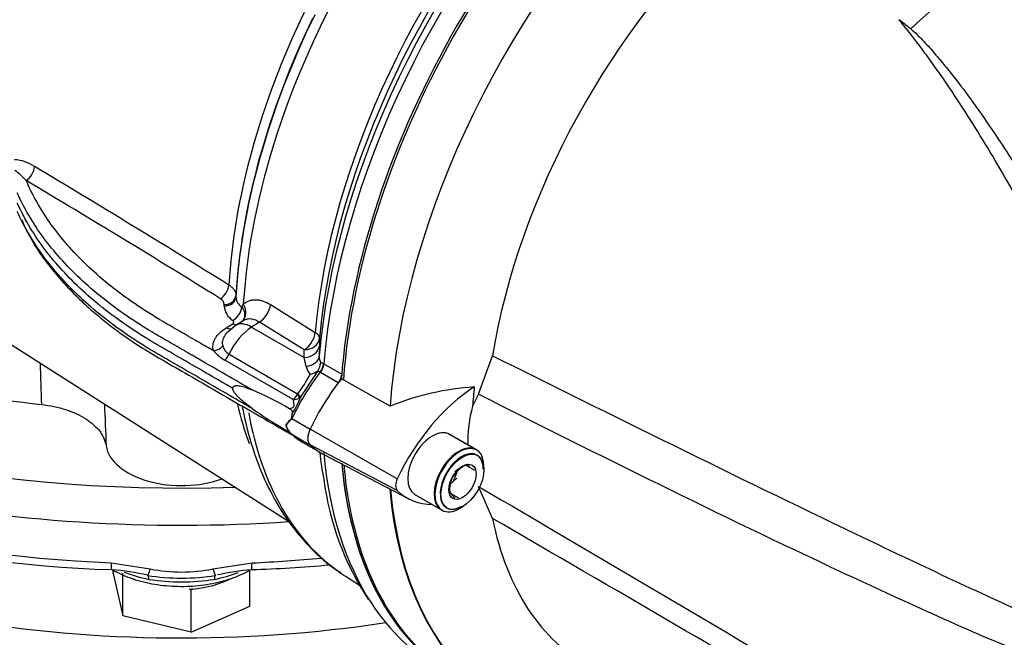
# Paper-space layout 'Sheet1' of a CAD drawing. Units: millimetres. Extents: x 0 to 3564, y 0 to 2520.
# Drawn here: x 2457 to 2550, y 2053 to 2111 of the extents above; entities that cross this region are included whole.
import ezdxf

# ---------------------------------------------------------------- set-up
doc = ezdxf.new("R2010")
doc.units = ezdxf.units.MM
doc.header["$LTSCALE"] = 6
for name, color, linetype in [('tangent', 7, 'Continuous'), ('TSH-1', 7, 'Continuous'), ('visible', 7, 'Continuous')]:
    doc.layers.add(name, color=color, linetype=linetype)

# ---------------------------------------------------------------- blocks, each defined once
blk = doc.blocks.new('SE5')
at = {"layer": 'tangent', "color": 7, "linetype": 'Continuous'}
for p, q in [((2477.676, 2085.041), (2477.676, 2084.903)), ((2476.58, 2084.045), (2476.581, 2084.183)), ((2478.221, 2083.953), (2478.365, 2084.234)), ((2480.91, 2084.187), (2485.104, 2081.58)), ((2476.767, 2082.004), (2477.385, 2082.394)), ((2479.874, 2082.541), (2479.145, 2082.076)), ((2479.145, 2082.076), (2484.062, 2079.237)), ((2484.069, 2079.933), (2479.874, 2082.541)), ((2485.509, 2081.029), (2485.503, 2080.335)), ((2477.022, 2079.535), (2483.46, 2075.817)), ((2484.062, 2079.237), (2484.069, 2079.933)), ((2484.252, 2078.396), (2484.062, 2079.237)), ((2483.036, 2075.28), (2476.627, 2078.98)), ((2485.897, 2078.636), (2485.917, 2078.624)), ((2485.917, 2078.624), (2487.593, 2077.657)), ((2485.591, 2077.825), (2485.559, 2077.845)), ((2487.269, 2076.857), (2485.591, 2077.825)), ((2483.46, 2075.817), (2483.473, 2075.83)), ((2483.73, 2075.507), (2483.623, 2075.427)), ((2482.917, 2073.501), (2484.627, 2072.513)), ((2482.916, 2072.032), (2484.603, 2071.057)), ((2492.804, 2067.855), (2484.627, 2072.512)), ((2492.804, 2066.762), (2484.627, 2071.034)), ((2465.969, 2059.979), (2469.641, 2059.41)), ((2475.509, 2059.41), (2479.181, 2059.979))]:
    blk.add_line(p, q, dxfattribs=at)
for centre, radius, start, end in [((2456.691, 2094.102), 3.668, 55.1727, 86.81631), ((2453.475, 2091.742), 6.093, 41.99528, 55.29173), ((1845.828, 1070.093), 1196.031, 58.147997, 59.169908), ((1872.775, 1113.694), 1143.268, 58.141837, 59.210119), ((2475.906, 2084.134), 0.676, 4.16041, 63.06593), ((2478.858, 2084.95), 1.183, 182.26367, 237.41983), ((2478.262, 2084.136), 1.684, 183.06885, 238.1198), ((2477.704, 2080.662), 1.318, 195.71838, 238.82506), ((2478.817, 2082.678), 4.297, 221.31449, 239.36321), ((2486.719, 2079.287), 1.233, 177.35457, 206.97176), ((6260.014, 2212.111), 3803.053, 182.010084, 182.068833), ((2486.047, 2078.793), 1.837, 192.46697, 218.94037), ((2474.342, 2082.879), 11.535, 322.33401, 332.97894), ((2481.838, 2076.66), 1.828, 310.9596, 332.54487), ((8830.981, 2329.764), 6370.742, 182.2929611, 182.3282714), ((2483.053, 2076.454), 1.174, 269.193, 299.05926), ((2483.996, 2073.36), 1.71, 197.72687, 229.00842), ((2483.486, 2071.666), 1.921, 107.23344, 109.27752), ((2484.969, 2071.869), 2.622, 141.51833, 143.02262), ((2483.565, 2072.802), 1.007, 226.68125, 229.8904), ((2472.575, 2074.281), 15.158, 258.83882, 281.16118), ((2472.575, 2078.801), 20.245, 260.94657, 279.05343), ((2472.575, 2077.373), 19.185, 260.80391, 279.19609)]:
    blk.add_arc(centre, radius, start, end, dxfattribs=at)
for centre, major_axis, ratio, start_param, end_param in [((2513.576, 2101.564), (24.966, 43.242), 0.57735, 0.859043, 2.28255), ((2523.219, 2095.996), (26.5, 45.899), 0.57735, 1.139868, 2.259806), ((2520.447, 2097.597), (-25.136, -43.536), 0.57735, 4.313185, 5.390665), ((2550.433, 2080.284), (22.585, 39.118), 0.57735, 0.484592, 1.087105), ((2511.085, 2103.002), (-24.154, -41.836), 0.57735, 4.838678, 5.429502), ((2457.965, 2096.731), (-0.577, -0.966), 0.606336, 0.8244, 2.299665), ((2476.185, 2085.639), (-0.593, -0.956), 0.596532, 0.839077, 2.306745), ((2476.552, 2084.947), (1.125, -0.004), 0.80196, 4.740159, 6.238877), ((2476.553, 2085.085), (1.125, -0.004), 0.801959, 4.740182, 6.238664), ((2477.345, 2083.607), (-0.661, -0.91), 0.635304, 0.883942, 2.355409), ((2477.271, 2083.735), (-1.01, 1.109), 0.787305, 3.141511, 4.464655), ((2479.819, 2083.732), (-0.792, -1.274), 0.596303, 0.85697, 2.267712), ((2476.74, 2082.906), (-0.601, 0.951), 0.563485, 2.333706, 3.141579), ((2479.293, 2078.9), (2, 3.464), 0.57735, 0.837758, 1.71775), ((2477.357, 2083.296), (-0.601, 0.951), 0.563421, 2.333761, 2.798078), ((2479.256, 2079.694), (1.613, -2.529), 0.546343, 2.33135, 3.14311), ((2472.575, 2114.621), (82.5, 0), 0.57735, 3.905298, 4.7734), ((2484.013, 2081.124), (-0.792, -1.274), 0.596301, 0.856968, 2.268379), ((2484.013, 2081.124), (1.5, -0.014), 0.794415, 4.756855, 6.215121), ((2484.013, 2081.124), (1.494, -0.132), 0.512312, 0.048119, 0.798611), ((2475.561, 2080.743), (-1.057, -0.386), 0.786888, 1.315842, 2.209125), ((2484.007, 2080.428), (1.5, -0.014), 0.79442, 4.756599, 6.216595), ((2476.383, 2079.713), (-0.562, -0.974), 0.57735, 1.097572, 1.71775), ((2483.991, 2079.432), (1.5, -0.032), 0.69942, 4.902381, 6.229207), ((2472.575, 2112.58), (85, 0), 0.57735, 3.90925, 4.831528), ((2485.18, 2078.316), (-0.524, -0.852), 0.581388, 1.366292, 2.276243), ((2485.213, 2078.297), (-0.5, -0.866), 0.57735, 1.350019, 2.259806), ((2490.894, 2071.198), (7.051, 12.213), 0.57735, 1.349983, 1.712693), ((2482.892, 2075.976), (0.689, -0.725), 0.350557, 0.448365, 1.04004), ((2482.907, 2075.993), (0.823, -0.568), 0.225896, 0.306102, 0.978492), ((2511.085, 2103.002), (24.154, 41.836), 0.57735, -3.7, -3.583587), ((2513.576, 2101.564), (24.966, 43.242), 0.57735, 2.540472, 3.09763), ((2483.108, 2073.397), (-0.299, 0.266), 0.348019, 0.907997, 1.026699), ((2483.108, 2072.388), (-0.268, -0.297), 0.544134, 0.065417, 0.184163), ((2472.575, 2108.906), (-85, 0), 0.57735, 0.863193, 1.493002), ((2523.219, 2095.996), (26.5, 45.899), 0.57735, 2.452558, 2.858687), ((2466.086, 2060.843), (0.067, 1.498), 0.063455, 2.187705, 3.141294), ((2479.065, 2060.843), (-0.067, 1.498), 0.063455, 3.141892, 4.095481), ((2472.575, 2108.906), (85, 0), 0.57735, 4.790184, 4.866999), ((2472.575, 2063.625), (9.497, 0), 0.57735, 4.109257, 4.383667), ((2469.693, 2060.276), (-0.309, -1.468), 0.103583, 0.034249, 0.962151), ((2475.458, 2060.276), (0.309, -1.468), 0.103583, 5.321035, 6.248936), ((2472.575, 2063.625), (9.497, 0), 0.57735, -1.242075, -0.978698), ((2469.187, 2057.829), (0.193, 0.981), 0.263592, 5.429109, 6.247871), ((2475.963, 2057.829), (-0.193, 0.981), 0.263592, 0.035314, 0.854077)]:
    blk.add_ellipse(centre, major_axis=major_axis, ratio=ratio, start_param=start_param, end_param=end_param, dxfattribs=at)
for points, knots in [([(2570.453, 2058.121), (2567.67, 2062.997), (2565.046, 2067.806), (2561.266, 2074.879), (2560.031, 2077.213), (2558.202, 2080.671), (2557.597, 2081.816), (2556.39, 2084.092), (2555.789, 2085.222), (2553.99, 2088.584), (2552.797, 2090.783), (2550.391, 2095.089), (2549.178, 2097.194), (2546.687, 2101.3), (2545.409, 2103.301), (2543.735, 2105.729), (2543.396, 2106.211), (2542.714, 2107.169), (2542.369, 2107.645), (2541.317, 2109.059), (2540.595, 2109.984), (2539.834, 2110.883)], [0, 0, 0, 0, 0.25, 0.25, 0.375, 0.375, 0.4375, 0.4375, 0.5, 0.5, 0.625, 0.625, 0.75, 0.75, 0.875, 0.875, 0.90625, 0.90625, 0.9375, 0.9375, 1, 1, 1, 1]), ([(2475.589, 2079.841), (2475.14, 2080.1), (2474.691, 2080.359), (2473.705, 2080.928), (2473.169, 2081.238), (2472.365, 2081.702), (2472.097, 2081.857), (2471.695, 2082.089), (2471.561, 2082.166), (2471.36, 2082.282), (2471.293, 2082.321), (2471.192, 2082.379), (2471.159, 2082.398), (2471.109, 2082.427), (2471.092, 2082.437), (2471.067, 2082.452), (2471.058, 2082.456), (2471.042, 2082.466), (2471.033, 2082.471), (2471.018, 2082.48), (2471.011, 2082.484), (2470.998, 2082.491), (2470.991, 2082.495), (2470.97, 2082.507), (2470.957, 2082.515), (2470.916, 2082.539), (2470.889, 2082.554), (2470.808, 2082.602), (2470.754, 2082.633), (2470.592, 2082.729), (2470.485, 2082.792), (2470.164, 2082.984), (2469.953, 2083.114), (2469.324, 2083.505), (2468.914, 2083.77), (2467.709, 2084.578), (2466.941, 2085.135), (2464.748, 2086.851), (2463.434, 2088.059), (2461.134, 2090.574), (2460.148, 2091.882), (2458.821, 2094.076), (2458.376, 2094.942), (2458.003, 2095.818)], [0, 0, 0, 0, 0.056303, 0.056303, 0.123477, 0.123477, 0.157065, 0.157065, 0.173858, 0.173858, 0.182255, 0.182255, 0.186454, 0.186454, 0.188553, 0.188553, 0.189602, 0.189602, 0.190652, 0.190652, 0.191522, 0.191522, 0.192392, 0.192392, 0.194132, 0.194132, 0.197611, 0.197611, 0.20457, 0.20457, 0.218488, 0.218488, 0.246325, 0.246325, 0.301998, 0.301998, 0.413343, 0.413343, 0.636034, 0.636034, 0.858725, 0.858725, 1, 1, 1, 1]), ([(2479.197, 2076.183), (2478.39, 2076.649), (2477.583, 2077.115), (2475.704, 2078.199), (2474.631, 2078.818), (2473.023, 2079.747), (2472.487, 2080.057), (2471.683, 2080.521), (2471.415, 2080.676), (2471.013, 2080.908), (2470.879, 2080.985), (2470.678, 2081.101), (2470.611, 2081.14), (2470.51, 2081.198), (2470.477, 2081.217), (2470.427, 2081.246), (2470.41, 2081.256), (2470.385, 2081.27), (2470.376, 2081.275), (2470.36, 2081.285), (2470.351, 2081.29), (2470.336, 2081.299), (2470.329, 2081.303), (2470.315, 2081.311), (2470.308, 2081.315), (2470.287, 2081.327), (2470.274, 2081.335), (2470.232, 2081.359), (2470.204, 2081.375), (2470.122, 2081.423), (2470.066, 2081.455), (2469.902, 2081.552), (2469.792, 2081.617), (2469.465, 2081.813), (2469.25, 2081.945), (2468.609, 2082.343), (2468.191, 2082.614), (2466.962, 2083.438), (2466.179, 2084.005), (2463.943, 2085.756), (2462.604, 2086.987), (2460.259, 2089.552), (2459.253, 2090.885), (2457.948, 2093.043), (2457.53, 2093.844), (2457.173, 2094.654)], [0, 0, 0, 0, 0.086705, 0.086705, 0.201898, 0.201898, 0.259495, 0.259495, 0.288293, 0.288293, 0.302692, 0.302692, 0.309892, 0.309892, 0.313491, 0.313491, 0.315291, 0.315291, 0.316191, 0.316191, 0.317091, 0.317091, 0.317837, 0.317837, 0.318583, 0.318583, 0.320075, 0.320075, 0.323058, 0.323058, 0.329025, 0.329025, 0.340958, 0.340958, 0.364826, 0.364826, 0.41256, 0.41256, 0.508029, 0.508029, 0.698966, 0.698966, 0.889904, 0.889904, 1, 1, 1, 1]), ([(2479.197, 2074.441), (2478.39, 2074.907), (2477.583, 2075.372), (2475.704, 2076.457), (2474.631, 2077.076), (2473.023, 2078.005), (2472.487, 2078.314), (2471.683, 2078.779), (2471.415, 2078.933), (2471.013, 2079.165), (2470.879, 2079.243), (2470.678, 2079.359), (2470.611, 2079.398), (2470.51, 2079.456), (2470.477, 2079.475), (2470.427, 2079.504), (2470.41, 2079.514), (2470.385, 2079.528), (2470.376, 2079.533), (2470.36, 2079.543), (2470.351, 2079.548), (2470.336, 2079.556), (2470.329, 2079.56), (2470.315, 2079.568), (2470.308, 2079.572), (2470.287, 2079.584), (2470.274, 2079.592), (2470.232, 2079.617), (2470.204, 2079.633), (2470.122, 2079.681), (2470.066, 2079.713), (2469.902, 2079.81), (2469.792, 2079.875), (2469.465, 2080.071), (2469.25, 2080.203), (2468.609, 2080.601), (2468.191, 2080.872), (2466.962, 2081.696), (2466.179, 2082.263), (2463.943, 2084.014), (2462.604, 2085.245), (2460.259, 2087.809), (2459.253, 2089.142), (2457.948, 2091.301), (2457.53, 2092.102), (2457.173, 2092.912)], [0, 0, 0, 0, 0.086706, 0.086706, 0.201898, 0.201898, 0.259495, 0.259495, 0.288293, 0.288293, 0.302692, 0.302692, 0.309892, 0.309892, 0.313492, 0.313492, 0.315291, 0.315291, 0.316191, 0.316191, 0.317091, 0.317091, 0.317837, 0.317837, 0.318583, 0.318583, 0.320075, 0.320075, 0.323058, 0.323058, 0.329025, 0.329025, 0.340958, 0.340958, 0.364826, 0.364826, 0.41256, 0.41256, 0.508029, 0.508029, 0.698966, 0.698966, 0.889904, 0.889904, 1, 1, 1, 1]), ([(2477.006, 2086.018), (2477.113, 2085.951), (2477.21, 2085.879), (2477.376, 2085.728), (2477.446, 2085.648), (2477.561, 2085.481), (2477.604, 2085.394), (2477.662, 2085.219), (2477.677, 2085.131), (2477.676, 2085.041)], [0, 0, 0, 0, 0.25, 0.25, 0.5, 0.5, 0.75, 0.75, 1, 1, 1, 1]), ([(2478.221, 2083.953), (2478.271, 2083.887), (2478.313, 2083.818), (2478.386, 2083.677), (2478.415, 2083.605), (2478.48, 2083.388), (2478.494, 2083.24), (2478.47, 2083.031), (2478.455, 2082.962), (2478.409, 2082.832), (2478.379, 2082.77), (2478.319, 2082.678), (2478.294, 2082.644), (2478.267, 2082.612)], [0, 0, 0, 0, 0.125, 0.125, 0.25, 0.25, 0.5, 0.5, 0.625, 0.625, 0.75, 0.75, 0.825788, 0.825788, 0.825788, 0.825788]), ([(2478.365, 2084.234), (2478.524, 2084.373), (2478.703, 2084.477), (2478.998, 2084.58), (2479.1, 2084.605), (2479.309, 2084.637), (2479.416, 2084.644), (2479.636, 2084.639), (2479.748, 2084.628), (2479.978, 2084.588), (2480.094, 2084.558), (2480.442, 2084.444), (2480.675, 2084.333), (2480.91, 2084.187)], [0, 0, 0, 0, 0.25, 0.25, 0.375, 0.375, 0.5, 0.5, 0.625, 0.625, 0.75, 0.75, 1, 1, 1, 1]), ([(2479.874, 2082.541), (2479.719, 2082.641), (2479.564, 2082.715), (2479.251, 2082.814), (2479.094, 2082.838), (2478.869, 2082.835), (2478.796, 2082.827), (2478.653, 2082.799), (2478.582, 2082.779), (2478.442, 2082.724), (2478.373, 2082.689), (2478.307, 2082.647)], [0, 0, 0, 0, 0.25, 0.25, 0.5, 0.5, 0.625, 0.625, 0.75, 0.75, 0.8843318, 0.8843318, 0.8843318, 0.8843318]), ([(2475.589, 2079.841), (2475.52, 2080.031), (2475.498, 2080.225), (2475.535, 2080.521), (2475.558, 2080.619), (2475.626, 2080.811), (2475.671, 2080.906), (2475.779, 2081.093), (2475.844, 2081.185), (2475.989, 2081.365), (2476.07, 2081.451), (2476.333, 2081.702), (2476.537, 2081.858), (2476.767, 2082.004)], [0, 0, 0, 0, 0.25, 0.25, 0.375, 0.375, 0.5, 0.5, 0.625, 0.625, 0.75, 0.75, 1, 1, 1, 1]), ([(2477.385, 2082.394), (2477.418, 2082.415), (2477.443, 2082.44), (2477.473, 2082.495), (2477.479, 2082.523), (2477.471, 2082.608), (2477.432, 2082.662), (2477.372, 2082.705)], [0, 0, 0, 0, 0.25, 0.25, 0.5, 0.5, 1, 1, 1, 1]), ([(2476.856, 2081.573), (2476.819, 2081.535), (2476.783, 2081.495), (2476.69, 2081.384), (2476.635, 2081.31), (2476.496, 2081.085), (2476.432, 2080.93), (2476.376, 2080.612), (2476.386, 2080.457), (2476.435, 2080.305)], [0.3048689, 0.3048689, 0.3048689, 0.3048689, 0.375, 0.375, 0.5, 0.5, 0.75, 0.75, 1, 1, 1, 1]), ([(2501.726, 2079.393), (2513.07, 2073.758), (2524.424, 2068.138), (2538.666, 2061.312), (2541.517, 2059.959), (2547.227, 2057.285), (2550.087, 2055.973), (2555.807, 2053.319), (2558.667, 2051.984), (2562.223, 2050.21), (2562.933, 2049.852), (2563.989, 2049.264), (2564.34, 2049.06), (2565.019, 2048.588), (2565.365, 2048.316), (2565.739, 2047.725), (2565.833, 2047.496), (2565.958, 2047.031), (2565.993, 2046.791), (2566.065, 2046.076), (2566.07, 2045.605), (2566.067, 2044.211), (2566.033, 2043.306), (2566.005, 2042.423)], [0, 0, 0, 0, 0.5, 0.5, 0.625, 0.625, 0.75, 0.75, 0.875, 0.875, 0.90625, 0.90625, 0.921875, 0.921875, 0.9375, 0.9375, 0.945312, 0.945312, 0.953125, 0.953125, 0.96875, 0.96875, 1, 1, 1, 1]), ([(2485.62, 2078.728), (2485.654, 2078.734), (2485.694, 2078.729), (2485.786, 2078.698), (2485.839, 2078.672), (2485.897, 2078.636)], [0, 0, 0, 0, 0.5, 0.5, 1, 1, 1, 1]), ([(2485.559, 2077.845), (2485.532, 2077.863), (2485.508, 2077.879), (2485.463, 2077.907), (2485.442, 2077.918), (2485.405, 2077.936), (2485.388, 2077.941), (2485.358, 2077.943), (2485.344, 2077.939), (2485.33, 2077.93)], [0, 0, 0, 0, 0.25, 0.25, 0.5, 0.5, 0.75, 0.75, 1, 1, 1, 1]), ([(2564.585, 2043), (2564.773, 2043.83), (2564.998, 2044.665), (2565.322, 2045.953), (2565.438, 2046.386), (2565.509, 2047.088), (2565.515, 2047.345), (2565.38, 2047.687), (2565.309, 2047.789), (2565.152, 2047.945), (2565.065, 2048.005), (2564.797, 2048.161), (2564.613, 2048.229), (2564.244, 2048.35), (2564.058, 2048.4), (2563.5, 2048.537), (2563.126, 2048.612), (2562.005, 2048.829), (2561.255, 2048.96), (2559.004, 2049.384), (2557.497, 2049.702), (2554.524, 2050.515), (2553.056, 2051.001), (2548.694, 2052.622), (2545.841, 2053.911), (2540.126, 2056.479), (2537.273, 2057.791), (2523.033, 2064.449), (2511.714, 2070.08), (2500.416, 2075.778)], [0, 0, 0, 0, 0.03125, 0.03125, 0.046875, 0.046875, 0.054687, 0.054687, 0.058594, 0.058594, 0.0625, 0.0625, 0.070312, 0.070312, 0.078125, 0.078125, 0.09375, 0.09375, 0.125, 0.125, 0.1875, 0.1875, 0.25, 0.25, 0.375, 0.375, 0.5, 0.5, 1, 1, 1, 1]), ([(2482.708, 2074.424), (2482.783, 2074.449), (2482.863, 2074.475), (2482.985, 2074.539), (2483.026, 2074.564), (2483.095, 2074.645), (2483.114, 2074.7), (2483.128, 2074.856), (2483.106, 2074.947), (2483.071, 2075.12), (2483.052, 2075.202), (2483.036, 2075.28)], [0, 0, 0, 0, 0.25, 0.25, 0.375, 0.375, 0.5, 0.5, 0.75, 0.75, 1, 1, 1, 1]), ([(2482.875, 2073.446), (2482.85, 2073.414), (2482.823, 2073.387), (2482.77, 2073.335), (2482.743, 2073.31), (2482.665, 2073.237), (2482.616, 2073.189), (2482.482, 2073.043), (2482.409, 2072.943), (2482.367, 2072.839)], [0, 0, 0, 0, 0.125, 0.125, 0.25, 0.25, 0.5, 0.5, 1, 1, 1, 1]), ([(2500.416, 2067.142), (2511.718, 2060.535), (2523.045, 2053.887), (2537.286, 2045.348), (2540.138, 2043.628), (2545.853, 2040.156), (2548.706, 2038.421), (2553.069, 2035.661), (2554.537, 2034.715), (2557.512, 2032.737), (2559.018, 2031.699), (2561.28, 2030.104), (2562.033, 2029.567), (2563.16, 2028.768), (2563.535, 2028.502), (2564.096, 2028.118), (2564.282, 2027.992), (2564.653, 2027.754), (2564.84, 2027.639), (2565.192, 2027.465), (2565.367, 2027.409), (2565.521, 2027.54), (2565.506, 2027.69), (2565.425, 2028.149), (2565.313, 2028.492), (2564.992, 2029.531), (2564.771, 2030.256), (2564.585, 2030.991)], [0, 0, 0, 0, 0.5, 0.5, 0.625, 0.625, 0.75, 0.75, 0.8125, 0.8125, 0.875, 0.875, 0.90625, 0.90625, 0.921875, 0.921875, 0.929688, 0.929688, 0.9375, 0.9375, 0.945313, 0.945313, 0.953125, 0.953125, 0.96875, 0.96875, 1, 1, 1, 1]), ([(2566.005, 2030.191), (2566.033, 2029.545), (2566.065, 2028.923), (2566.07, 2028.073), (2566.066, 2027.803), (2566.002, 2027.452), (2565.969, 2027.343), (2565.854, 2027.181), (2565.767, 2027.128), (2565.411, 2027.102), (2565.067, 2027.241), (2564.389, 2027.553), (2564.039, 2027.737), (2562.984, 2028.306), (2562.273, 2028.71), (2558.713, 2030.745), (2555.851, 2032.432), (2550.127, 2035.821), (2547.265, 2037.528), (2541.55, 2040.91), (2538.697, 2042.591), (2524.443, 2050.96), (2513.08, 2057.556), (2501.726, 2064.151)], [0, 0, 0, 0, 0.03125, 0.03125, 0.046875, 0.046875, 0.054688, 0.054688, 0.0625, 0.0625, 0.078125, 0.078125, 0.09375, 0.09375, 0.125, 0.125, 0.25, 0.25, 0.375, 0.375, 0.5, 0.5, 1, 1, 1, 1])]:
    blk.add_open_spline(points, degree=3, knots=knots, dxfattribs=at)
at = {"layer": 'visible', "color": 7, "linetype": 'Continuous'}
for p, q in [((2426.843, 2099.355), (2482.612, 2063.895)), ((2477.642, 2082.223), (2476.873, 2081.582)), ((2478.306, 2082.646), (2477.642, 2082.223)), ((2485.503, 2080.335), (2485.487, 2079.344)), ((2500.416, 2075.778), (2501.726, 2079.393)), ((2492.127, 2074.654), (2487.56, 2077.229)), ((2500.416, 2075.778), (2499.864, 2074.68)), ((2482.36, 2072.843), (2482.367, 2072.839)), ((2482.434, 2072.261), (2482.891, 2071.998)), ((2482.799, 2072.085), (2483.018, 2071.958)), ((2500.186, 2070.589), (2497.641, 2072.059)), ((2500.257, 2070.549), (2497.712, 2072.018)), ((2483.843, 2071.331), (2485.327, 2070.474)), ((2485.73, 2070.238), (2493.876, 2065.988)), ((2485.913, 2070.147), (2493.107, 2066.393)), ((2500.93, 2068.734), (2500.93, 2069.061)), ((2498.07, 2067.628), (2498.437, 2068.573)), ((2497.77, 2067.358), (2498.376, 2067.904)), ((2501.726, 2064.151), (2500.416, 2067.142)), ((2494.391, 2066.43), (2496.936, 2064.96)), ((2494.462, 2066.389), (2497.007, 2064.919)), ((2498.632, 2065.08), (2498.915, 2065.244)), ((2466.174, 2058.97), (2466.174, 2059.33)), ((2466.174, 2058.97), (2467.079, 2055.005)), ((2467.079, 2055.005), (2467.079, 2059.005)), ((2478.976, 2055.909), (2478.976, 2059.316)), ((2488.002, 2058.691), (2489.244, 2057.901)), ((2473.48, 2057.475), (2473.333, 2057.51)), ((2473.606, 2057.531), (2473.48, 2057.475)), ((2473.48, 2053.474), (2473.48, 2057.475)), ((2473.48, 2053.474), (2478.976, 2055.909)), ((2473.48, 2053.474), (2467.079, 2055.005))]:
    blk.add_line(p, q, dxfattribs=at)
for centre, radius, start, end in [((2520.215, 2084.533), 32.851, 50.87927, 53.3299), ((2483.52, 2079.049), 2.125, 331.09567, 351.31236), ((2533.966, 2044.062), 59.266, 145.14836, 147.95531), ((2484.259, 2079.3), 1.7, 282.17676, 311.25937), ((2483.693, 2078.87), 1.888, 330.13224, 333.30428), ((2501.63, 2051.355), 25.163, 93.65846, 112.18966), ((2467.257, 2047.967), 30.638, 59.71487, 67.06348), ((2477.265, 2077.817), 6.865, 326.03808, 340.34397), ((2511.612, 2071.385), 12.201, 164.33064, 181.86894), ((2502.901, 2108.143), 41.203, 234.87963, 240.6531), ((2483.865, 2073.275), 1.566, 196.00219, 229.63053), ((2483.456, 2072.797), 0.937, 229.76654, 234.80119), ((2469.974, 2182.723), 123.442, 244.9129, 268.16387), ((2505.183, 2072.019), 19.724, 184.87375, 192.32439), ((2500.606, 2066.373), 3.103, 117.1803, 146.81828), ((2500.116, 2066.598), 2.698, 104.80808, 116.98769), ((2469.936, 2015.13), 61.417, 60.62311, 61.55613), ((2502.297, 2070.574), 3.179, 205.4607, 211.16497), ((2500.724, 2066.735), 3.025, 153.78443, 183.96058), ((2500.116, 2066.598), 2.698, 126.49388, 135.19192), ((2512.432, 2071.219), 26.737, 187.32764, 213.32802), ((2500.199, 2068.105), 2.865, 207.13594, 225.81402), ((2471.981, 2018.912), 54.119, 60.5602, 61.61904), ((2475.181, 2182.704), 123.422, 271.83426, 275.21785), ((2464.351, 2037.304), 22.094, 76.82618, 85.66895), ((2480.612, 2039.023), 20.364, 94.17688, 103.20984)]:
    blk.add_arc(centre, radius, start, end, dxfattribs=at)
for centre, major_axis, start_param, end_param in [((2524.901, 2095.025), (-26.504, -45.907), 4.01407, 5.410751), ((2525.078, 2094.923), (-26.498, -45.896), 4.013951, 5.41087), ((2533.452, 2090.089), (22.914, 39.688), -0.018518, 2.151083), ((2522.469, 2096.43), (-26.28, -45.519), 4.287945, 5.398217), ((2521.16, 2097.185), (25.355, 43.916), 1.168002, 2.249072), ((2529.321, 2092.474), (-26.395, -45.718), 4.251185, 5.412899), ((2512.388, 2102.25), (-24.601, -42.609), 4.830329, 5.430671), ((2512.273, 2102.316), (-24.519, -42.469), 4.838678, 5.430337), ((2472.575, 2114.621), (-70.178, 0), 0.973677, 1.382517), ((2486.895, 2077.326), (0.5, 0.866), 4.609944, 5.270391), ((2492.558, 2070.238), (-7.004, -12.132), 4.455805, 4.855413), ((2500.513, 2065.646), (-6.808, -11.792), 3.977744, 4.855446), ((2532.856, 2090.433), (-23.416, -40.557), -0.916259, -0.871685), ((2490.843, 2083.455), (7, 12.124), 2.998433, 3.141593), ((2485.48, 2072.266), (-0.754, -1.307), 4.854286, 6.141288), ((2496.087, 2069.204), (-1.625, -2.815), 3.141593, 6.283185), ((2472.575, 2071.32), (-7.105, 0), 0.089333, 2.136235), ((2492.609, 2082.555), (7.055, 12.22), 2.999696, 3.166288), ((2492.558, 2082.465), (7, 12.124), 3.036237, 3.167533), ((2498.561, 2067.775), (-1.625, -2.815), 3.141593, 6.283185), ((2498.632, 2067.734), (-1.625, -2.815), 2.356194, 6.283185), ((2498.844, 2067.612), (1.425, 2.468), 0, 3.926991), ((2498.844, 2067.612), (1.425, 2.468), 5.497787, 6.283185), ((2524.901, 2095.025), (26.504, 45.907), 2.453952, 3.166288), ((2524.901, 2095.025), (26.5, 45.899), 2.452558, 3.141593), ((2525.078, 2094.923), (26.498, 45.896), 2.453967, 3.166288), ((2493.435, 2067.673), (-0.558, -0.966), 4.854286, 6.141288), ((2472.575, 2096.25), (-75, 0), 0.748775, 1.828721), ((2529.25, 2092.515), (26.395, 45.718), 2.452516, 3.673565), ((2529.321, 2092.474), (26.395, 45.718), 2.452415, 3.673666), ((2500.564, 2077.962), (6.859, 11.88), 2.999696, 3.449263), ((2498.632, 2067.734), (-1.625, -2.815), 0, 0.785398), ((2533.452, 2090.089), (22.914, 39.688), 2.561306, 3.160111), ((2513.576, 2101.564), (24.966, 43.242), 3.09763, 3.116897), ((2472.575, 2061.44), (6.85, 0), 4.863415, 5.454491), ((2472.575, 2061.44), (6.85, 0), -1.460023, -1.41977), ((2523.219, 2095.996), (26.5, 45.899), 2.858687, 3.141593), ((2472.575, 2088.085), (75, 0), 3.986985, 5.095924)]:
    blk.add_ellipse(centre, major_axis=major_axis, ratio=0.57735, start_param=start_param, end_param=end_param, dxfattribs=at)
for major_axis in [(1.425, 2.468), (-0.903, -1.563)]:
    blk.add_ellipse((2498.915, 2067.571), major_axis=major_axis, ratio=0.57735, dxfattribs=at)
for points, knots in [([(2540.942, 2110.02), (2541.144, 2109.856), (2541.332, 2109.683), (2541.698, 2109.332), (2541.876, 2109.152), (2542.399, 2108.607), (2542.735, 2108.235), (2543.393, 2107.48), (2543.715, 2107.097), (2544.348, 2106.326), (2544.66, 2105.937), (2545.582, 2104.76), (2546.18, 2103.962), (2547.351, 2102.345), (2547.925, 2101.525), (2549.054, 2099.864), (2549.609, 2099.023), (2550.707, 2097.325), (2551.248, 2096.468), (2552.858, 2093.872), (2553.912, 2092.111), (2556.005, 2088.536), (2557.045, 2086.721), (2559.13, 2083.045), (2560.176, 2081.184), (2563.343, 2075.539), (2565.497, 2071.693), (2567.736, 2067.784)], [0, 0, 0, 0, 0.015625, 0.015625, 0.03125, 0.03125, 0.0625, 0.0625, 0.09375, 0.09375, 0.125, 0.125, 0.1875, 0.1875, 0.25, 0.25, 0.3125, 0.3125, 0.375, 0.375, 0.5, 0.5, 0.625, 0.625, 0.75, 0.75, 1, 1, 1, 1]), ([(2477.394, 2076.322), (2477.179, 2076.446), (2476.964, 2076.57), (2475.677, 2077.313), (2474.605, 2077.932), (2472.997, 2078.861), (2472.461, 2079.17), (2471.657, 2079.634), (2471.389, 2079.789), (2470.987, 2080.021), (2470.853, 2080.099), (2470.652, 2080.215), (2470.585, 2080.253), (2470.484, 2080.312), (2470.451, 2080.331), (2470.4, 2080.36), (2470.384, 2080.37), (2470.358, 2080.384), (2470.35, 2080.389), (2470.333, 2080.399), (2470.325, 2080.403), (2470.31, 2080.412), (2470.303, 2080.416), (2470.289, 2080.424), (2470.282, 2080.428), (2470.261, 2080.44), (2470.247, 2080.448), (2470.206, 2080.472), (2470.178, 2080.489), (2470.095, 2080.537), (2470.04, 2080.569), (2469.875, 2080.666), (2469.765, 2080.731), (2469.438, 2080.927), (2469.223, 2081.059), (2468.582, 2081.458), (2468.163, 2081.728), (2466.934, 2082.553), (2466.15, 2083.121), (2463.912, 2084.873), (2462.572, 2086.105), (2460.225, 2088.671), (2459.219, 2090.005), (2457.927, 2092.141), (2457.52, 2092.918), (2457.169, 2093.704)], [0, 0, 0, 0, 0.024756, 0.024756, 0.148215, 0.148215, 0.209945, 0.209945, 0.24081, 0.24081, 0.256242, 0.256242, 0.263958, 0.263958, 0.267816, 0.267816, 0.269745, 0.269745, 0.27071, 0.27071, 0.271674, 0.271674, 0.272474, 0.272474, 0.273273, 0.273273, 0.274872, 0.274872, 0.278069, 0.278069, 0.284464, 0.284464, 0.297254, 0.297254, 0.322834, 0.322834, 0.373994, 0.373994, 0.476314, 0.476314, 0.680954, 0.680954, 0.885593, 0.885593, 1, 1, 1, 1]), ([(2457.601, 2092.117), (2457.939, 2091.345), (2458.795, 2089.561), (2460.652, 2087.128), (2462.548, 2085.107), (2463.96, 2083.794), (2465.679, 2082.352), (2468.212, 2080.481), (2472.295, 2078.112), (2477.253, 2075.254), (2480.486, 2073.386), (2482.434, 2072.261)], [0.0361327, 0.0361327, 0.0361327, 0.0361327, 0.126065, 0.2625075, 0.3349464, 0.3925607, 0.4409931, 0.5378115, 0.6677693, 0.8313852, 1, 1, 1, 1]), ([(2477.394, 2076.322), (2477.391, 2076.349), (2477.392, 2076.375), (2477.399, 2076.421), (2477.406, 2076.443), (2477.434, 2076.497), (2477.462, 2076.522), (2477.525, 2076.559), (2477.56, 2076.571), (2477.632, 2076.587), (2477.67, 2076.591), (2477.785, 2076.595), (2477.866, 2076.589), (2478.028, 2076.566), (2478.109, 2076.549), (2478.356, 2076.49), (2478.523, 2076.438), (2478.858, 2076.32), (2479.027, 2076.253), (2479.197, 2076.183)], [0, 0, 0, 0, 0.03125, 0.03125, 0.0625, 0.0625, 0.125, 0.125, 0.1875, 0.1875, 0.25, 0.25, 0.375, 0.375, 0.5, 0.5, 0.75, 0.75, 1, 1, 1, 1]), ([(2479.197, 2074.441), (2479.028, 2074.563), (2478.859, 2074.69), (2478.525, 2074.953), (2478.359, 2075.09), (2478.113, 2075.309), (2478.032, 2075.384), (2477.87, 2075.542), (2477.791, 2075.625), (2477.673, 2075.76), (2477.635, 2075.806), (2477.562, 2075.902), (2477.527, 2075.952), (2477.463, 2076.057), (2477.435, 2076.113), (2477.397, 2076.222), (2477.388, 2076.277), (2477.394, 2076.322)], [0, 0, 0, 0, 0.25, 0.25, 0.5, 0.5, 0.625, 0.625, 0.75, 0.75, 0.8125, 0.8125, 0.875, 0.875, 0.9375, 0.9375, 1, 1, 1, 1]), ([(2459.44, 2074.82), (2459.84, 2074.776), (2460.229, 2074.714), (2460.984, 2074.555), (2461.35, 2074.458), (2461.881, 2074.285), (2462.055, 2074.224), (2462.389, 2074.094), (2462.552, 2074.025), (2463.023, 2073.808), (2463.316, 2073.649), (2463.725, 2073.388), (2463.855, 2073.298), (2464.101, 2073.113), (2464.218, 2073.018), (2464.545, 2072.725), (2464.735, 2072.521), (2464.979, 2072.2), (2465.054, 2072.09), (2465.186, 2071.869), (2465.244, 2071.757), (2465.394, 2071.418), (2465.463, 2071.188), (2465.499, 2070.954)], [0, 0, 0, 0, 0.125, 0.125, 0.25, 0.25, 0.3125, 0.3125, 0.375, 0.375, 0.5, 0.5, 0.5625, 0.5625, 0.625, 0.625, 0.75, 0.75, 0.8125, 0.8125, 0.875, 0.875, 1, 1, 1, 1]), ([(2478.263, 2074.63), (2478.31, 2074.381), (2478.614, 2072.863), (2479.322, 2070.252), (2480.671, 2066.97), (2482.377, 2064.045), (2484.411, 2061.568), (2486.203, 2059.87), (2487.256, 2059.229), (2487.518, 2059.071)], [0.1860581, 0.1860581, 0.1860581, 0.1860581, 0.2156115, 0.3668845, 0.5175454, 0.6670374, 0.8148387, 0.9607411, 1, 1, 1, 1]), ([(2482.959, 2073.982), (2482.969, 2074.033), (2482.97, 2074.083), (2482.952, 2074.174), (2482.933, 2074.215), (2482.86, 2074.324), (2482.787, 2074.378), (2482.708, 2074.424)], [0, 0, 0, 0, 0.25, 0.25, 0.5, 0.5, 1, 1, 1, 1]), ([(2482.852, 2073.479), (2482.865, 2073.496), (2482.876, 2073.515), (2482.893, 2073.557), (2482.899, 2073.579), (2482.912, 2073.644), (2482.917, 2073.688), (2482.932, 2073.817), (2482.944, 2073.9), (2482.959, 2073.982)], [0, 0, 0, 0, 0.125, 0.125, 0.25, 0.25, 0.5, 0.5, 1, 1, 1, 1]), ([(2482.36, 2072.843), (2482.399, 2072.952), (2482.466, 2073.055), (2482.596, 2073.211), (2482.644, 2073.262), (2482.72, 2073.34), (2482.747, 2073.366), (2482.8, 2073.419), (2482.827, 2073.447), (2482.852, 2073.479)], [0, 0, 0, 0, 0.5, 0.5, 0.75, 0.75, 0.875, 0.875, 1, 1, 1, 1]), ([(2482.924, 2072.011), (2482.923, 2072.012), (2482.922, 2072.012), (2482.916, 2072.017), (2482.911, 2072.022), (2482.898, 2072.036), (2482.892, 2072.043), (2482.875, 2072.059), (2482.864, 2072.07), (2482.851, 2072.082)], [0.4543808, 0.4543808, 0.4543808, 0.4543808, 0.5, 0.5, 0.75, 0.75, 0.875, 0.875, 1, 1, 1, 1]), ([(2466.134, 2059.31), (2466.435, 2059.14), (2467.329, 2058.697), (2468.987, 2058.148), (2471.125, 2057.793), (2473.339, 2057.745), (2475.513, 2058.005), (2477.435, 2058.536), (2478.532, 2059.038), (2478.998, 2059.3)], [0.2486655, 0.2486655, 0.2486655, 0.2486655, 0.2919103, 0.3700902, 0.4481161, 0.5259872, 0.6039331, 0.682166, 0.7488644, 0.7488644, 0.7488644, 0.7488644])]:
    blk.add_open_spline(points, degree=3, knots=knots, dxfattribs=at)

psp = doc.layouts.new('Sheet1')

# ---------------------------------------------------------------- block references
at = {"layer": 'TSH-1'}
psp.add_blockref('SE5', (0, 0), dxfattribs=at)

doc.saveas('drawing.dxf')
